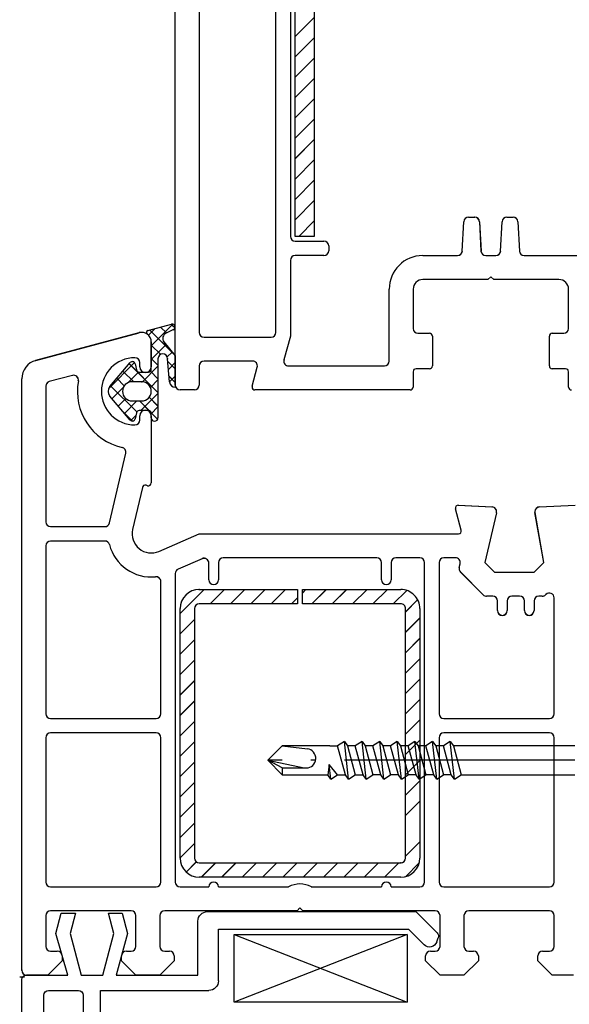
# Paper-space layout 'CC' of a CAD drawing. Units: millimetres. Extents: x -11 to 585, y 0 to 771.
# Drawn here: x 254 to 311, y 146 to 249 of the extents above; entities that cross this region are included whole.
import ezdxf

# ---------------------------------------------------------------- set-up
doc = ezdxf.new("R2010")
doc.units = ezdxf.units.MM
doc.linetypes.add('ACAD_ISO04W100', pattern=[30.5, 24, -3, 0.5, -3])
doc.layers.get('Defpoints').update_dxf_attribs({"color": 1})
for name, color, linetype in [('1', 7, 'Continuous'), ('Drawing', 7, 'Continuous'), ('VEKA_PAPER', 5, 'Continuous')]:
    doc.layers.add(name, color=color, linetype=linetype)

# ---------------------------------------------------------------- blocks, each defined once
blk = doc.blocks.new('A$C2A1F4655')
at = {"layer": 'Drawing', "linetype": 'Continuous'}
for p, q in [((0, 20.5), (0, 95.15)), ((2.5, 77.75), (2.5, 26)), ((10.5, 26), (10.5, 75.43)), ((12, 74.1), (12, 36)), ((12.49, 36), (12.49, 71.26)), ((14.49, 70.62), (14.49, 36)), ((12.49, 56.83), (14.49, 58.83)), ((12.49, 54.71), (14.49, 56.71)), ((12.49, 52.59), (14.49, 54.59)), ((12.49, 50.47), (14.49, 52.47)), ((12.49, 48.35), (14.49, 50.35)), ((12.49, 46.23), (14.49, 48.23)), ((12.49, 44.11), (14.49, 46.11)), ((12.49, 41.98), (14.49, 43.98)), ((12.49, 39.86), (14.49, 41.86)), ((12.49, 37.74), (14.49, 39.74)), ((30.58, 38), (31.22, 38)), ((34.58, 38), (35.22, 38)), ((12.87, 36), (14.49, 37.62)), ((29.92, 34.47), (30.08, 37.53)), ((31.72, 37.53), (31.88, 34.47)), ((33.92, 34.47), (34.08, 37.53)), ((35.72, 37.53), (35.88, 34.47)), ((14.49, 36), (12.49, 36)), ((12.5, 35.5), (15.5, 35.5)), ((16, 35), (16, 34.5)), ((15.5, 34), (12.5, 34)), ((25.8, 34), (29.43, 34)), ((32.37, 34), (33.43, 34)), ((36.37, 34), (52.5, 34)), ((12, 33.5), (12, 25.61)), ((32.6, 31.5), (25.8, 31.5)), ((32.9, 31.8), (32.6, 31.5)), ((33.2, 31.5), (32.9, 31.8)), ((40, 31.5), (33.2, 31.5)), ((22.3, 23), (22.3, 30.5)), ((24.8, 30.5), (24.8, 26.4)), ((41, 26.4), (41, 30.5)), ((25.3, 25.9), (26.5, 25.9)), ((39.3, 25.9), (40.5, 25.9)), ((3, 25.5), (10, 25.5)), ((12, 25.61), (11.33, 23.13)), ((26.8, 25.6), (26.8, 22.5)), ((39, 22.5), (39, 25.6)), ((8.06, 23), (3, 23)), ((2.5, 22.5), (2.5, 20.5)), ((8.01, 20.38), (8.54, 22.37)), ((11.82, 22.5), (21.8, 22.5)), ((24.8, 21.9), (24.8, 20.3)), ((26.5, 22.2), (25.1, 22.2)), ((40.7, 22.2), (39.3, 22.2)), ((41, 20.3), (41, 21.9)), ((2, 20), (0.5, 20)), ((24.5, 20), (8.3, 20))]:
    blk.add_line(p, q, dxfattribs=at)
for centre, radius, start, end in [((30.58, 37.5), 0.5, 90, 177.0052), ((31.22, 37.5), 0.5, 2.9948, 90), ((34.58, 37.5), 0.5, 90, 176.9913), ((35.22, 37.5), 0.5, 3.0087, 90), ((12.5, 36), 0.5, 180, 270), ((15.5, 35), 0.5, 0, 90), ((12.5, 33.5), 0.5, 90, 180), ((15.5, 34.5), 0.5, 270, 0), ((25.8, 30.5), 3.5, 90, 180), ((29.43, 34.5), 0.5, 270, 356.9913), ((32.37, 34.5), 0.5, 182.9948, 270), ((33.43, 34.5), 0.5, 270, 356.9913), ((36.37, 34.5), 0.5, 182.9948, 270), ((25.8, 30.5), 1, 90, 180), ((40, 30.5), 1, 0, 90), ((3, 26), 0.5, 180, 270), ((10, 26), 0.5, 270, 0), ((25.3, 26.4), 0.5, 180, 270), ((26.5, 25.6), 0.3, 0, 90), ((39.3, 25.6), 0.3, 90, 180), ((40.5, 26.4), 0.5, 270, 0), ((3, 22.5), 0.5, 90, 180), ((8.06, 22.5), 0.5, 345.0019, 90), ((11.82, 23), 0.5, 164.9884, 270), ((21.8, 23), 0.5, 270, 0), ((25.1, 21.9), 0.3, 90, 180), ((26.5, 22.5), 0.3, 270, 0), ((39.3, 22.5), 0.3, 180, 270), ((40.7, 21.9), 0.3, 0, 90), ((0.5, 20.5), 0.5, 180, 270), ((2, 20.5), 0.5, 270, 0), ((8.3, 20.3), 0.3, 164.9995, 180), ((8.3, 20.3), 0.3, 180, 270), ((24.5, 20.3), 0.3, 270, 0), ((41.3, 20.3), 0.3, 180, 270)]:
    blk.add_arc(centre, radius, start, end, dxfattribs=at)
blk = doc.blocks.new('A$C33447CB5')
at = {"layer": 'Drawing', "linetype": 'Continuous'}
for p, q in [((13.15, 67.18), (15.62, 67.84)), ((13.5, 65.59), (15.76, 67.85)), ((15.98, 67.45), (15.59, 67.84)), ((1.48, 64.09), (12.24, 66.97)), ((13.21, 66.72), (13.87, 67.37)), ((15.84, 64.76), (13.36, 67.24)), ((15.07, 66.94), (14.47, 67.54)), ((15.82, 67.28), (15.05, 66.93)), ((13.5, 63.15), (13.5, 66.01)), ((13.5, 66), (13.5, 63.4)), ((13.5, 66), (13.5, 63.4)), ((13.5, 64.18), (15.05, 65.73)), ((14.82, 66.02), (16, 64.56)), ((14.48, 64.7), (13.5, 65.68)), ((15.17, 64.43), (15.68, 64.95)), ((9.06, 61.15), (11.75, 63.85)), ((9.19, 61.37), (11.29, 63.85)), ((14.2, 60.74), (11.2, 63.74)), ((11.82, 63.71), (11.95, 63.09)), ((12.3, 63.4), (12.3, 63.85)), ((14.2, 63.57), (13.5, 64.27)), ((14.2, 64.25), (14.2, 58.1)), ((15.4, 61.83), (15.2, 64.25)), ((16, 63.18), (15.22, 63.96)), ((15.29, 63.14), (16, 63.85)), ((16, 64.56), (16, 61.27)), ((11.67, 61.85), (10.55, 62.97)), ((11.08, 61.76), (12.18, 62.86)), ((12.24, 62.85), (13.2, 62.85)), ((12.58, 61.85), (14.2, 63.47)), ((14.2, 62.15), (13.41, 62.94)), ((0, 0.5), (0, 62.15)), ((5.28, 62.51), (2.87, 61.87)), ((10.68, 61.43), (9.9, 62.21)), ((12.5, 61.85), (11.5, 61.85)), ((13.41, 61.26), (14.2, 62.05)), ((16, 61.77), (15.35, 62.42)), ((15.4, 61.84), (16, 62.44)), ((2.5, 61.39), (2.5, 47.25)), ((11.99, 58.71), (9.25, 61.44)), ((9.4, 60.08), (10.59, 61.27)), ((12.42, 58.85), (14.2, 60.64)), ((11.29, 57.86), (9.19, 60.33)), ((10.05, 59.32), (10.84, 60.1)), ((10.7, 58.55), (12, 59.85)), ((11.5, 59.85), (12.5, 59.85)), ((13.27, 58.84), (12.26, 59.85)), ((14.2, 59.33), (13.29, 60.24)), ((11.53, 57.75), (10.56, 58.73)), ((11.95, 58.61), (11.82, 57.99)), ((13.2, 58.85), (12.24, 58.85)), ((14.16, 57.95), (13.49, 58.62)), ((13.5, 58.52), (14.2, 59.22)), ((13.5, 58.1), (13.5, 58.55)), ((11.36, 57.8), (11.89, 58.32)), ((12.3, 57.85), (12.3, 58.3)), ((13.5, 58.3), (13.5, 51.3)), ((9.14, 47.14), (10.84, 54.4)), ((12.58, 50.84), (11.55, 46.45)), ((13.12, 51.01), (12.95, 51.06)), ((45.81, 46.38), (45.21, 48.61)), ((45.52, 48.99), (49.03, 48.81)), ((53.97, 48.81), (57.68, 49)), ((49.49, 48.19), (48.29, 43)), ((54.43, 43), (53.51, 48.22)), ((3, 46.75), (8.66, 46.75)), ((8.66, 45.25), (3, 45.25)), ((14.3, 44.17), (18.5, 46)), ((18.5, 46), (45.52, 46)), ((2.5, 44.75), (2.5, 27.25)), ((18.8, 43.4), (16.3, 42.31)), ((37, 43.5), (21, 43.5)), ((41.5, 43.5), (39, 43.5)), ((45.21, 43.5), (44, 43.5)), ((19.5, 41.2), (19.5, 42.95)), ((20.5, 43), (20.5, 41.2)), ((37.5, 41.2), (37.5, 43)), ((38.5, 43), (38.5, 41.2)), ((42, 9.7), (42, 43)), ((43.5, 43), (43.5, 27.25)), ((45.6, 42.48), (45.7, 42.89)), ((48.29, 43), (49.29, 42)), ((53.43, 42), (54.43, 43)), ((16, 41.85), (16, 9.7)), ((48.11, 39.65), (45.74, 42.02)), ((49.29, 42), (53.43, 42)), ((14.5, 27.25), (14.5, 41.03)), ((16.5, 37.68), (19.02, 40.2)), ((18.5, 40.2), (28.75, 40.2)), ((19.64, 38.7), (21.14, 40.2)), ((21.76, 38.7), (23.26, 40.2)), ((23.88, 38.7), (25.38, 40.2)), ((26, 38.7), (27.5, 40.2)), ((28.75, 40.2), (28.75, 38.7)), ((29.25, 39.83), (29.62, 40.2)), ((29.25, 40.2), (39.5, 40.2)), ((29.25, 38.7), (29.25, 40.2)), ((30.25, 38.7), (31.75, 40.2)), ((32.37, 38.7), (33.87, 40.2)), ((34.49, 38.7), (35.99, 40.2)), ((36.61, 38.7), (38.11, 40.2)), ((38.73, 38.7), (40.13, 40.1)), ((28.12, 38.7), (28.75, 39.33)), ((40, 37.85), (41.27, 39.12)), ((49.1, 39.5), (48.46, 39.5)), ((51.9, 39.5), (51.1, 39.5)), ((54.26, 39.5), (53.9, 39.5)), ((54.65, 39.68), (54.61, 39.65)), ((55.5, 27.25), (55.5, 39.33)), ((16.5, 12.2), (16.5, 38.2)), ((18, 38.2), (18, 12.2)), ((28.75, 38.7), (18.5, 38.7)), ((39.5, 38.7), (29.25, 38.7)), ((40, 12.2), (40, 38.2)), ((41.5, 38.2), (41.5, 12.2)), ((49.6, 38), (49.6, 39)), ((50.6, 39), (50.6, 38)), ((52.4, 38), (52.4, 39)), ((53.4, 39), (53.4, 38)), ((16.5, 35.56), (18, 37.06)), ((40, 35.73), (41.5, 37.23)), ((16.5, 33.44), (18, 34.94)), ((40, 33.61), (41.5, 35.11)), ((40, 31.48), (41.5, 32.98)), ((16.5, 31.32), (18, 32.82)), ((40, 29.36), (41.5, 30.86)), ((16.5, 29.2), (18, 30.7)), ((40, 27.24), (41.5, 28.74)), ((16.5, 27.08), (18, 28.58)), ((3, 26.75), (14, 26.75)), ((44, 26.75), (55, 26.75)), ((16.5, 24.95), (18, 26.45)), ((40, 25.12), (41.5, 26.62)), ((2.5, 24.75), (2.5, 9.7)), ((14, 25.25), (3, 25.25)), ((14.5, 9.7), (14.5, 24.75)), ((43.5, 24.75), (43.5, 9.7)), ((55, 25.25), (44, 25.25)), ((55.5, 9.7), (55.5, 24.75)), ((16.5, 22.83), (18, 24.33)), ((40, 23), (41.5, 24.5)), ((16.5, 20.71), (18, 22.21)), ((40, 20.88), (41.5, 22.38)), ((16.5, 18.59), (18, 20.09)), ((40, 18.76), (41.5, 20.26)), ((16.5, 16.47), (18, 17.97)), ((40, 16.63), (41.5, 18.13)), ((16.5, 14.35), (18, 15.85)), ((16.5, 12.23), (18, 13.73)), ((40, 12.39), (41.5, 13.89)), ((17.13, 10.74), (18.2, 11.8)), ((18.5, 11.7), (39.5, 11.7)), ((18.72, 10.2), (20.22, 11.7)), ((20.84, 10.2), (22.34, 11.7)), ((22.96, 10.2), (24.46, 11.7)), ((25.08, 10.2), (26.58, 11.7)), ((27.2, 10.2), (28.7, 11.7)), ((29.32, 10.2), (30.82, 11.7)), ((31.44, 10.2), (32.94, 11.7)), ((33.57, 10.2), (35.07, 11.7)), ((35.69, 10.2), (37.19, 11.7)), ((37.81, 10.2), (39.31, 11.7)), ((39.99, 10.26), (41.44, 11.71)), ((39.5, 10.2), (18.5, 10.2)), ((3, 9.2), (14, 9.2)), ((16.5, 9.2), (19.5, 9.2)), ((20.5, 9.2), (27.81, 9.2)), ((30.19, 9.2), (37.5, 9.2)), ((38.5, 9.2), (41.5, 9.2)), ((44, 9.2), (55, 9.2)), ((2.5, 6.2), (2.5, 3)), ((11.4, 6.7), (3, 6.7)), ((11.9, 3), (11.9, 6.2)), ((14.4, 6.2), (14.4, 3)), ((28.7, 6.7), (14.9, 6.7)), ((29, 7), (28.7, 6.7)), ((29.3, 6.7), (29, 7)), ((43.1, 6.7), (29.3, 6.7)), ((43.6, 3), (43.6, 6.2)), ((46.1, 6.2), (46.1, 3)), ((55, 6.7), (46.6, 6.7)), ((55.5, 3), (55.5, 6.2)), ((3, 2.5), (3.7, 2.5)), ((10.9, 2.5), (11.4, 2.5)), ((14.9, 2.5), (15.4, 2.5)), ((42.6, 2.5), (43.1, 2.5)), ((46.6, 2.5), (47.1, 2.5)), ((54.3, 2.5), (55, 2.5)), ((4.2, 1.5), (2.7, 0)), ((4.2, 2), (4.2, 1.5)), ((10.4, 1.5), (10.4, 2)), ((11.9, 0), (10.4, 1.5)), ((15.9, 1.5), (14.4, 0)), ((15.9, 2), (15.9, 1.5)), ((42.1, 1.5), (42.1, 2)), ((43.6, 0), (42.1, 1.5)), ((47.6, 1.5), (46.1, 0)), ((47.6, 2), (47.6, 1.5)), ((53.8, 1.5), (53.8, 2)), ((55.3, 0), (53.8, 1.5)), ((2.7, 0), (0.5, 0)), ((14.4, 0), (11.9, 0)), ((46.1, 0), (43.6, 0)), ((57.5, 0), (55.3, 0))]:
    blk.add_line(p, q, dxfattribs=at)
for centre, radius, start, end in [((15.7, 67.55), 0.3, 294.4699, 104.9964), ((12.5, 66), 1, 0, 105.0008), ((13.2, 66.99), 0.2, 104.9956, 234.3072), ((12.5, 66.01), 1, 0, 54.3074), ((15.3, 66.38), 0.6, 114.4692, 217.5291), ((14.7, 64.25), 0.5, 0, 180), ((2, 62.15), 2, 104.9988, 180.0017), ((11.8, 60.85), 3.5, 90, 270), ((11.52, 63.65), 0.3, 11.996, 139.6431), ((11.8, 63.85), 0.5, 0, 90), ((12.24, 63.15), 0.3, 191.9976, 270), ((12.9, 63.4), 0.6, 180, 360), ((13.2, 63.15), 0.3, 270, 0), ((3, 61.39), 0.5, 105.0015, 180), ((5.41, 62.03), 0.5, 349.5488, 104.9981), ((11.8, 60.85), 6, 169.5471, 257.1428), ((11.5, 60.85), 1, 90, 270), ((12.5, 60.85), 1, 270, 90), ((16, 61.87), 0.6, 183.9128, 270.0015), ((9.8, 60.85), 0.8, 139.6427, 220.3579), ((12.24, 58.55), 0.3, 90, 167.9997), ((12.9, 58.3), 0.6, 0, 180), ((13.2, 58.55), 0.3, 0, 90), ((11.52, 58.05), 0.3, 220.3588, 347.9994), ((11.8, 57.85), 0.5, 270, 0), ((13.85, 58.1), 0.35, 180, 360), ((10.35, 54.52), 0.5, 346.8552, 77.1412), ((12.87, 50.77), 0.3, 75.0085, 166.8509), ((13.2, 51.3), 0.3, 254.977, 0), ((45.5, 48.69), 0.3, 86.9943, 195.0035), ((49, 48.31), 0.5, 346.9986, 86.9909), ((54, 48.31), 0.5, 93.0021, 180), ((54, 48.31), 0.5, 180, 189.9983), ((3, 47.25), 0.5, 180, 270), ((8.66, 47.25), 0.5, 270, 346.862), ((13.5, 46), 2, 166.8552, 293.579), ((45.52, 46.3), 0.3, 270, 14.9975), ((3, 44.75), 0.5, 90, 180), ((8.66, 44.75), 0.5, 14.4782, 90), ((13.5, 46), 4.5, 194.4775, 275.7405), ((19, 42.95), 0.5, 0, 113.5825), ((21, 43), 0.5, 90, 180), ((37, 43), 0.5, 0, 90), ((39, 43), 0.5, 90, 180), ((41.5, 43), 0.5, 0, 90), ((44, 43), 0.5, 90, 180), ((45.21, 43), 0.5, 346.9994, 90), ((16.5, 41.85), 0.5, 113.5797, 180), ((46.09, 42.37), 0.5, 166.9986, 224.9975), ((14, 41.03), 0.5, 0, 95.7412), ((20, 41.2), 0.5, 180, 360), ((38, 41.2), 0.5, 180, 360), ((18.5, 38.2), 2, 90, 180), ((39.5, 38.2), 2, 0, 90.0009), ((48.46, 40), 0.5, 224.9951, 270), ((49.1, 39), 0.5, 0, 90), ((51.1, 39), 0.5, 90, 180), ((51.9, 39), 0.5, 0, 90), ((53.9, 39), 0.5, 90, 180), ((54.26, 40), 0.5, 270, 314.9975), ((55, 39.33), 0.5, 0, 134.9975), ((18.5, 38.2), 0.5, 90, 180), ((39.5, 38.2), 0.5, 0, 90.0035), ((50.1, 38), 0.5, 180, 270), ((50.1, 38), 0.5, 270, 0), ((52.9, 38), 0.5, 180, 270), ((52.9, 38), 0.5, 270, 0), ((3, 27.25), 0.5, 180, 270), ((14, 27.25), 0.5, 270, 0), ((44, 27.25), 0.5, 180, 270), ((55, 27.25), 0.5, 270, 0), ((3, 24.75), 0.5, 90, 180), ((14, 24.75), 0.5, 0, 90), ((44, 24.75), 0.5, 90, 180), ((55, 24.75), 0.5, 0, 90), ((18.5, 12.2), 2, 180.0035, 270), ((18.5, 12.2), 0.5, 180.014, 270), ((39.5, 12.2), 2, 270, 0), ((39.5, 12.2), 0.5, 270, 0), ((3, 9.7), 0.5, 180, 270), ((14, 9.7), 0.5, 270, 0), ((16.5, 9.7), 0.5, 180, 270), ((20, 9.2), 0.5, 0, 180), ((29, 7), 2.5, 61.6424, 118.3576), ((38, 9.2), 0.5, 0, 180), ((41.5, 9.7), 0.5, 270, 0), ((44, 9.7), 0.5, 180, 270), ((55, 9.7), 0.5, 270, 0), ((3, 6.2), 0.5, 90, 180), ((11.4, 6.2), 0.5, 0, 90), ((14.9, 6.2), 0.5, 90, 180), ((43.1, 6.2), 0.5, 0, 90), ((46.6, 6.2), 0.5, 90, 180), ((55, 6.2), 0.5, 0, 90), ((3, 3), 0.5, 180, 270), ((3.7, 2), 0.5, 0, 90), ((10.9, 2), 0.5, 90, 180), ((11.4, 3), 0.5, 270, 0), ((14.9, 3), 0.5, 180, 270), ((15.4, 2), 0.5, 0, 90), ((42.6, 2), 0.5, 90, 180), ((43.1, 3), 0.5, 270, 0), ((46.6, 3), 0.5, 180, 270), ((47.1, 2), 0.5, 0, 90), ((54.3, 2), 0.5, 90, 180), ((55, 3), 0.5, 270, 0), ((0.5, 0.5), 0.5, 180, 270)]:
    blk.add_arc(centre, radius, start, end, dxfattribs=at)
for p in [(15.2, 64.25), (12.5, 61.85), (18.5, 40.2), (39.5, 11.7), (0, 0.5), (0, 0.5)]:
    blk.add_point(p, dxfattribs=at)
blk = doc.blocks.new('PH_GRPBLK')
at = {"layer": 'Defpoints', "color": 0, "linetype": 'Continuous'}
blk.add_point((0, 0), dxfattribs=at)
blk = doc.blocks.new('new flange')
for p, q in [((41.47, 43.26), (41.9, 43.41)), ((44.62, 41.08), (42.41, 43.29)), ((42.8, 40.3), (41.15, 41.95)), ((44.62, 19.36), (44.62, 41.08)), ((42.8, 20.5), (42.8, 40.3)), ((37.4, 20.5), (42.8, 20.5)), ((36.4, 8.2), (36.4, 19.5)), ((38, 18.36), (43.62, 18.36)), ((38, 9.85), (38, 18.36)), ((42.35, 11.01), (38, 9.85)), ((44.47, 10.45), (42.35, 11.01)), ((44.47, 9.05), (44.47, 10.45)), ((38, 8.45), (42.35, 9.61)), ((42.35, 9.61), (44.47, 9.05)), ((38, 6.2), (38, 8.45)), ((0, 1), (0, 7.2)), ((1, 8.2), (36.4, 8.2)), ((2.8, 6.4), (18.3, 6.4)), ((35.9, 6.4), (20.6, 6.4)), ((42.35, 5.04), (38, 6.2)), ((2.3, 2.8), (2.3, 5.9)), ((18.8, 2.8), (18.8, 5.9)), ((20.1, 5.9), (20.1, 2.8)), ((36.4, 2.8), (36.4, 5.9)), ((44.47, 5.6), (42.35, 5.04)), ((44.47, 4.1), (44.47, 5.6)), ((38, 1), (38, 4.8)), ((38, 4.8), (42.35, 3.54)), ((42.35, 3.54), (44.47, 4.1)), ((2.8, 2.3), (18.3, 2.3)), ((20.6, 2.3), (35.9, 2.3)), ((1, 0), (37, 0)), ((37, 0), (37.5, 0)), ((38, 0.5), (38, 1))]:
    blk.add_line(p, q)
for centre, radius, start, end in [((41.73, 42.5), 0.8, 108.9383, 225), ((42.06, 42.94), 0.5, 45, 108.9383), ((37.4, 19.5), 1, 90, 180), ((43.62, 19.36), 1, 270, 360), ((1, 7.2), 1, 90, 180), ((2.8, 5.9), 0.5, 90, 180), ((18.3, 5.9), 0.5, 0, 90), ((20.6, 5.9), 0.5, 90, 180), ((35.9, 5.9), 0.5, 360, 90), ((2.8, 2.8), 0.5, 180, 270), ((18.3, 2.8), 0.5, 270, 360), ((20.6, 2.8), 0.5, 180, 270), ((35.9, 2.8), 0.5, 270, 0), ((1, 1), 1, 180, 270), ((37.5, 0.5), 0.5, 270, 0.1247)]:
    blk.add_arc(centre, radius, start, end)
blk = doc.blocks.new('Tilt & Slide Door Bottom')
for p, q in [((-485.14, 173.16), (-467.11, 173.16)), ((-485.14, 166.08), (-485.14, 173.16)), ((-485.14, 173.16), (-467.11, 166.08)), ((-467.11, 173.16), (-485.14, 166.08)), ((-467.11, 173.16), (-467.11, 166.08)), ((-467.11, 166.08), (-485.14, 166.08))]:
    blk.add_line(p, q)
at = {"layer": '1', "color": 7, "linetype": 'Continuous'}
for p, q in [((-473.64, 193.25), (-474.34, 192.8)), ((-473.64, 193.25), (-474.34, 192.8)), ((-473.2, 189.35), (-473.64, 193.25)), ((-473.64, 193.25), (-473.3, 192.8)), ((-473.2, 189.35), (-473.64, 193.25)), ((-473.64, 193.25), (-473.3, 192.8)), ((-471.8, 193.25), (-472.5, 192.8)), ((-471.8, 193.25), (-472.5, 192.8)), ((-471.36, 189.35), (-471.8, 193.25)), ((-471.8, 193.25), (-471.46, 192.8)), ((-471.36, 189.35), (-471.8, 193.25)), ((-471.8, 193.25), (-471.46, 192.8)), ((-469.96, 193.25), (-470.66, 192.8)), ((-469.96, 193.25), (-470.66, 192.8)), ((-469.52, 189.35), (-469.96, 193.25)), ((-469.96, 193.25), (-469.62, 192.8)), ((-469.52, 189.35), (-469.96, 193.25)), ((-469.96, 193.25), (-469.62, 192.8)), ((-468.12, 193.25), (-468.82, 192.8)), ((-468.12, 193.25), (-468.82, 192.8)), ((-467.68, 189.35), (-468.12, 193.25)), ((-468.12, 193.25), (-467.78, 192.8)), ((-467.68, 189.35), (-468.12, 193.25)), ((-468.12, 193.25), (-467.78, 192.8)), ((-466.28, 193.25), (-466.98, 192.8)), ((-466.28, 193.25), (-466.98, 192.8)), ((-465.83, 189.35), (-466.28, 193.25)), ((-466.28, 193.25), (-465.94, 192.8)), ((-465.83, 189.35), (-466.28, 193.25)), ((-466.28, 193.25), (-465.94, 192.8)), ((-464.44, 193.25), (-465.14, 192.8)), ((-464.44, 193.25), (-465.14, 192.8)), ((-463.99, 189.35), (-464.44, 193.25)), ((-464.44, 193.25), (-464.1, 192.8)), ((-463.99, 189.35), (-464.44, 193.25)), ((-464.44, 193.25), (-464.1, 192.8)), ((-462.6, 193.25), (-463.3, 192.8)), ((-462.6, 193.25), (-463.3, 192.8)), ((-462.15, 189.35), (-462.6, 193.25)), ((-462.6, 193.25), (-462.26, 192.8)), ((-462.15, 189.35), (-462.6, 193.25)), ((-462.6, 193.25), (-462.26, 192.8)), ((-481.62, 191.3), (-480.12, 192.8)), ((-481.62, 191.3), (-480.12, 192.8)), ((-480.12, 192.8), (-477.5, 192.49)), ((-475.14, 192.8), (-480.12, 192.8)), ((-480.12, 192.8), (-477.5, 192.49)), ((-475.14, 192.8), (-480.12, 192.8)), ((-475.14, 192.8), (-474.34, 192.8)), ((-475.14, 192.8), (-474.34, 192.8)), ((-473.53, 189.8), (-474.34, 192.8)), ((-473.53, 189.8), (-474.34, 192.8)), ((-472.5, 192.8), (-473.3, 192.8)), ((-473.3, 192.8), (-472.5, 189.8)), ((-472.5, 192.8), (-473.3, 192.8)), ((-473.3, 192.8), (-472.5, 189.8)), ((-471.69, 189.8), (-472.5, 192.8)), ((-471.69, 189.8), (-472.5, 192.8)), ((-470.66, 192.8), (-471.46, 192.8)), ((-471.46, 192.8), (-470.66, 189.8)), ((-470.66, 192.8), (-471.46, 192.8)), ((-471.46, 192.8), (-470.66, 189.8)), ((-469.85, 189.8), (-470.66, 192.8)), ((-469.85, 189.8), (-470.66, 192.8)), ((-468.82, 192.8), (-469.62, 192.8)), ((-469.62, 192.8), (-468.82, 189.8)), ((-468.82, 192.8), (-469.62, 192.8)), ((-469.62, 192.8), (-468.82, 189.8)), ((-468.01, 189.8), (-468.82, 192.8)), ((-468.01, 189.8), (-468.82, 192.8)), ((-466.98, 192.8), (-467.78, 192.8)), ((-467.78, 192.8), (-466.98, 189.8)), ((-466.98, 192.8), (-467.78, 192.8)), ((-467.78, 192.8), (-466.98, 189.8)), ((-466.17, 189.8), (-466.98, 192.8)), ((-466.17, 189.8), (-466.98, 192.8)), ((-465.14, 192.8), (-465.94, 192.8)), ((-465.94, 192.8), (-465.14, 189.8)), ((-465.14, 192.8), (-465.94, 192.8)), ((-465.94, 192.8), (-465.14, 189.8)), ((-464.33, 189.8), (-465.14, 192.8)), ((-464.33, 189.8), (-465.14, 192.8)), ((-463.3, 192.8), (-464.1, 192.8)), ((-464.1, 192.8), (-463.3, 189.8)), ((-463.3, 192.8), (-464.1, 192.8)), ((-464.1, 192.8), (-463.3, 189.8)), ((-462.49, 189.8), (-463.3, 192.8)), ((-462.49, 189.8), (-463.3, 192.8)), ((-449.62, 192.8), (-462.26, 192.8)), ((-462.26, 192.8), (-461.46, 189.8)), ((-449.62, 192.8), (-462.26, 192.8)), ((-462.26, 192.8), (-461.46, 189.8)), ((-481.62, 191.3), (-477.82, 190.52)), ((-480.12, 190.5), (-481.62, 191.3)), ((-480.12, 189.8), (-481.62, 191.3)), ((-481.62, 191.3), (-477.82, 190.52)), ((-480.12, 190.5), (-481.62, 191.3)), ((-480.12, 189.8), (-481.62, 191.3)), ((-480.12, 190.5), (-477.62, 190.5)), ((-480.12, 190.5), (-480.12, 189.8)), ((-480.12, 190.5), (-477.62, 190.5)), ((-480.12, 190.5), (-480.12, 189.8)), ((-475.21, 190.87), (-475.37, 189.8)), ((-475.21, 190.87), (-475.37, 189.8)), ((-474.34, 189.8), (-475.21, 190.87)), ((-475.04, 189.35), (-475.21, 190.87)), ((-474.34, 189.8), (-475.21, 190.87)), ((-475.04, 189.35), (-475.21, 190.87)), ((-480.12, 189.8), (-475.37, 189.8)), ((-480.12, 189.8), (-475.37, 189.8)), ((-475.04, 189.35), (-475.37, 189.8)), ((-475.04, 189.35), (-475.37, 189.8)), ((-475.04, 189.35), (-474.34, 189.8)), ((-475.04, 189.35), (-474.34, 189.8)), ((-474.34, 189.8), (-473.53, 189.8)), ((-474.34, 189.8), (-473.53, 189.8)), ((-473.2, 189.35), (-473.53, 189.8)), ((-473.2, 189.35), (-473.53, 189.8)), ((-473.2, 189.35), (-472.5, 189.8)), ((-473.2, 189.35), (-472.5, 189.8)), ((-472.5, 189.8), (-471.69, 189.8)), ((-472.5, 189.8), (-471.69, 189.8)), ((-471.36, 189.35), (-471.69, 189.8)), ((-471.36, 189.35), (-471.69, 189.8)), ((-471.36, 189.35), (-470.66, 189.8)), ((-471.36, 189.35), (-470.66, 189.8)), ((-469.85, 189.8), (-470.66, 189.8)), ((-469.85, 189.8), (-470.66, 189.8)), ((-469.52, 189.35), (-469.85, 189.8)), ((-469.52, 189.35), (-469.85, 189.8)), ((-469.52, 189.35), (-468.82, 189.8)), ((-469.52, 189.35), (-468.82, 189.8)), ((-468.01, 189.8), (-468.82, 189.8)), ((-468.01, 189.8), (-468.82, 189.8)), ((-467.68, 189.35), (-468.01, 189.8)), ((-467.68, 189.35), (-468.01, 189.8)), ((-467.68, 189.35), (-466.98, 189.8)), ((-467.68, 189.35), (-466.98, 189.8)), ((-466.17, 189.8), (-466.98, 189.8)), ((-466.17, 189.8), (-466.98, 189.8)), ((-465.83, 189.35), (-466.17, 189.8)), ((-465.83, 189.35), (-466.17, 189.8)), ((-465.83, 189.35), (-465.14, 189.8)), ((-465.83, 189.35), (-465.14, 189.8)), ((-464.33, 189.8), (-465.14, 189.8)), ((-464.33, 189.8), (-465.14, 189.8)), ((-463.99, 189.35), (-464.33, 189.8)), ((-463.99, 189.35), (-464.33, 189.8)), ((-463.99, 189.35), (-463.3, 189.8)), ((-463.99, 189.35), (-463.3, 189.8)), ((-462.49, 189.8), (-463.3, 189.8)), ((-462.49, 189.8), (-463.3, 189.8)), ((-462.15, 189.35), (-462.49, 189.8)), ((-462.15, 189.35), (-462.49, 189.8)), ((-462.15, 189.35), (-461.46, 189.8)), ((-462.15, 189.35), (-461.46, 189.8)), ((-461.46, 189.8), (-449.62, 189.8)), ((-461.46, 189.8), (-449.62, 189.8))]:
    blk.add_line(p, q, dxfattribs=at)
at = {"layer": '1', "color": 7, "linetype": 'ACAD_ISO04W100'}
blk.add_line((-449.62, 191.3), (-481.62, 191.3), dxfattribs=at)
blk.add_line((-449.62, 191.3), (-481.62, 191.3), dxfattribs=at)
at = {"layer": '1', "color": 7, "linetype": 'Continuous'}
for start, end in [(270, 83.3122), (270, 83.3122), (258.4055, 270), (258.4055, 270)]:
    blk.add_arc((-477.62, 191.5), 1, start, end, dxfattribs=at)
at = {"layer": 'Drawing', "linetype": 'Continuous'}
for p, q in [((-491.27, 230.41), (-491.27, 305.06)), ((-488.77, 287.66), (-488.77, 235.91)), ((-480.77, 235.91), (-480.77, 285.34)), ((-479.27, 284.01), (-479.27, 245.91)), ((-478.78, 245.91), (-478.78, 281.16)), ((-476.78, 280.53), (-476.78, 245.91)), ((-478.78, 266.74), (-476.78, 268.74)), ((-478.78, 264.62), (-476.78, 266.62)), ((-478.78, 262.5), (-476.78, 264.5)), ((-478.78, 260.38), (-476.78, 262.38)), ((-478.78, 258.26), (-476.78, 260.26)), ((-478.78, 256.14), (-476.78, 258.14)), ((-478.78, 254.01), (-476.78, 256.01)), ((-478.78, 251.89), (-476.78, 253.89)), ((-478.78, 249.77), (-476.78, 251.77)), ((-478.78, 247.65), (-476.78, 249.65)), ((-478.4, 245.91), (-476.78, 247.53)), ((-461.35, 244.38), (-461.19, 247.44)), ((-460.69, 247.91), (-460.06, 247.91)), ((-459.56, 247.44), (-459.4, 244.38)), ((-457.35, 244.38), (-457.19, 247.44)), ((-456.69, 247.91), (-456.06, 247.91)), ((-455.56, 247.44), (-455.4, 244.38)), ((-476.78, 245.91), (-478.78, 245.91)), ((-478.77, 245.41), (-475.77, 245.41)), ((-475.27, 244.91), (-475.27, 244.41)), ((-479.27, 243.41), (-479.27, 235.52)), ((-475.77, 243.91), (-478.77, 243.91)), ((-465.47, 243.91), (-461.85, 243.91)), ((-458.9, 243.91), (-457.85, 243.91)), ((-454.9, 243.91), (-438.77, 243.91)), ((-458.67, 241.41), (-465.47, 241.41)), ((-458.37, 241.71), (-458.67, 241.41)), ((-458.07, 241.41), (-458.37, 241.71)), ((-451.27, 241.41), (-458.07, 241.41)), ((-468.97, 232.91), (-468.97, 240.41)), ((-466.47, 240.41), (-466.47, 236.31)), ((-450.27, 236.31), (-450.27, 240.41)), ((-494.12, 236.09), (-491.65, 236.75)), ((-494.06, 235.62), (-493.41, 236.28)), ((-491.44, 233.67), (-493.91, 236.14)), ((-493.77, 234.5), (-491.52, 236.76)), ((-492.2, 235.85), (-492.8, 236.44)), ((-491.45, 236.19), (-492.22, 235.84)), ((-491.29, 236.35), (-491.68, 236.74)), ((-505.79, 232.99), (-495.03, 235.87)), ((-488.27, 235.41), (-481.27, 235.41)), ((-479.27, 235.52), (-479.94, 233.04)), ((-465.97, 235.81), (-464.77, 235.81)), ((-464.47, 235.51), (-464.47, 232.41)), ((-452.27, 232.41), (-452.27, 235.51)), ((-451.97, 235.81), (-450.77, 235.81)), ((-493.77, 232.06), (-493.77, 234.92)), ((-493.77, 234.91), (-493.77, 232.31)), ((-493.77, 234.91), (-493.77, 232.31)), ((-493.77, 233.09), (-492.22, 234.64)), ((-492.79, 233.61), (-493.77, 234.59)), ((-492.45, 234.92), (-491.27, 233.46)), ((-493.07, 232.48), (-493.77, 233.18)), ((-493.07, 233.16), (-493.07, 227.01)), ((-492.11, 233.34), (-491.59, 233.86)), ((-491.87, 230.74), (-492.07, 233.16)), ((-491.27, 233.46), (-491.27, 230.18)), ((-498.21, 230.06), (-495.52, 232.75)), ((-498.08, 230.28), (-495.98, 232.75)), ((-493.07, 229.65), (-496.07, 232.64)), ((-495.46, 232.62), (-495.32, 232)), ((-494.97, 232.31), (-494.97, 232.76)), ((-494.69, 230.76), (-493.07, 232.37)), ((-491.27, 232.09), (-492.05, 232.86)), ((-491.98, 232.05), (-491.27, 232.76)), ((-488.77, 232.41), (-488.77, 230.41)), ((-483.21, 232.91), (-488.27, 232.91)), ((-483.26, 230.29), (-482.73, 232.28)), ((-479.46, 232.41), (-469.47, 232.41)), ((-464.77, 232.11), (-466.17, 232.11)), ((-450.57, 232.11), (-451.97, 232.11)), ((-507.27, 169.41), (-507.27, 231.06)), ((-501.99, 231.42), (-504.4, 230.78)), ((-496.59, 230.34), (-497.37, 231.12)), ((-495.6, 230.76), (-496.72, 231.88)), ((-496.19, 230.67), (-495.09, 231.77)), ((-495.03, 231.76), (-494.07, 231.76)), ((-493.07, 231.06), (-493.86, 231.85)), ((-493.86, 230.17), (-493.07, 230.96)), ((-491.27, 230.68), (-491.92, 231.32)), ((-491.87, 230.74), (-491.27, 231.34)), ((-466.47, 231.81), (-466.47, 230.21)), ((-450.27, 230.21), (-450.27, 231.81)), ((-504.77, 230.29), (-504.77, 216.16)), ((-495.29, 227.62), (-498.02, 230.35)), ((-497.87, 228.99), (-496.68, 230.18)), ((-494.77, 230.76), (-495.77, 230.76)), ((-489.27, 229.91), (-490.77, 229.91)), ((-466.77, 229.91), (-482.97, 229.91)), ((-495.98, 226.77), (-498.08, 229.24)), ((-497.22, 228.23), (-496.44, 229.01)), ((-494.86, 227.76), (-493.07, 229.54)), ((-493.07, 228.23), (-493.98, 229.14)), ((-496.57, 227.46), (-495.27, 228.76)), ((-495.77, 228.76), (-494.77, 228.76)), ((-494.01, 227.75), (-495.01, 228.76)), ((-493.77, 227.43), (-493.07, 228.13)), ((-495.74, 226.66), (-496.72, 227.63)), ((-495.91, 226.71), (-495.39, 227.23)), ((-495.32, 227.52), (-495.46, 226.9)), ((-494.07, 227.76), (-495.03, 227.76)), ((-494.97, 226.76), (-494.97, 227.21)), ((-493.11, 226.85), (-493.78, 227.53)), ((-493.77, 227.01), (-493.77, 227.46)), ((-493.77, 227.21), (-493.77, 220.21)), ((-498.13, 216.04), (-496.43, 223.31)), ((-494.7, 219.74), (-495.72, 215.36)), ((-494.15, 219.92), (-494.33, 219.97)), ((-461.76, 217.9), (-458.25, 217.71)), ((-453.3, 217.71), (-449.59, 217.91)), ((-461.46, 215.28), (-462.06, 217.52)), ((-457.79, 217.1), (-458.98, 211.91)), ((-452.85, 211.91), (-453.77, 217.13)), ((-504.27, 215.66), (-498.62, 215.66)), ((-492.97, 213.07), (-488.77, 214.91)), ((-488.77, 214.91), (-461.75, 214.91)), ((-504.77, 213.66), (-504.77, 196.16)), ((-498.61, 214.16), (-504.27, 214.16)), ((-488.47, 212.31), (-490.97, 211.22)), ((-487.77, 210.11), (-487.77, 211.85)), ((-486.77, 211.91), (-486.77, 210.11)), ((-470.27, 212.41), (-486.27, 212.41)), ((-469.77, 210.11), (-469.77, 211.91)), ((-468.77, 211.91), (-468.77, 210.11)), ((-465.77, 212.41), (-468.27, 212.41)), ((-465.27, 178.61), (-465.27, 211.91)), ((-463.77, 211.91), (-463.77, 196.16)), ((-462.06, 212.41), (-463.27, 212.41)), ((-461.67, 211.39), (-461.58, 211.79)), ((-458.98, 211.91), (-457.98, 210.91)), ((-453.85, 210.91), (-452.85, 211.91)), ((-491.27, 210.76), (-491.27, 178.61)), ((-459.17, 208.55), (-461.54, 210.92)), ((-457.98, 210.91), (-453.85, 210.91)), ((-492.77, 196.16), (-492.77, 209.93)), ((-490.77, 206.59), (-488.26, 209.11)), ((-488.77, 209.11), (-478.52, 209.11)), ((-487.63, 207.61), (-486.13, 209.11)), ((-485.51, 207.61), (-484.01, 209.11)), ((-483.39, 207.61), (-481.89, 209.11)), ((-481.27, 207.61), (-479.77, 209.11)), ((-478.52, 209.11), (-478.52, 207.61)), ((-478.02, 208.73), (-477.65, 209.11)), ((-478.02, 209.11), (-467.77, 209.11)), ((-478.02, 207.61), (-478.02, 209.11)), ((-477.03, 207.61), (-475.53, 209.11)), ((-474.91, 207.61), (-473.41, 209.11)), ((-472.78, 207.61), (-471.28, 209.11)), ((-470.66, 207.61), (-469.16, 209.11)), ((-468.54, 207.61), (-467.14, 209.01)), ((-458.17, 208.41), (-458.81, 208.41)), ((-455.37, 208.4), (-456.17, 208.4)), ((-453.02, 208.41), (-453.37, 208.41)), ((-452.63, 208.59), (-452.66, 208.55)), ((-478.52, 207.61), (-488.77, 207.61)), ((-479.15, 207.61), (-478.52, 208.23)), ((-467.77, 207.61), (-478.02, 207.61)), ((-467.27, 206.75), (-466, 208.03)), ((-457.67, 206.9), (-457.67, 207.91)), ((-456.67, 207.9), (-456.67, 206.9)), ((-454.87, 206.9), (-454.87, 207.9)), ((-453.87, 207.91), (-453.87, 206.9)), ((-451.77, 196.16), (-451.77, 208.24)), ((-490.77, 181.11), (-490.77, 207.11)), ((-489.27, 207.11), (-489.27, 181.11)), ((-467.27, 181.11), (-467.27, 207.11)), ((-465.77, 207.11), (-465.77, 181.11)), ((-490.77, 204.47), (-489.27, 205.97)), ((-467.27, 204.63), (-465.77, 206.13)), ((-490.77, 202.35), (-489.27, 203.85)), ((-467.27, 202.51), (-465.77, 204.01)), ((-490.77, 200.23), (-489.27, 201.73)), ((-467.27, 200.39), (-465.77, 201.89)), ((-490.77, 198.1), (-489.27, 199.6)), ((-467.27, 198.27), (-465.77, 199.77)), ((-490.77, 195.98), (-489.27, 197.48)), ((-467.27, 196.15), (-465.77, 197.65)), ((-504.27, 195.66), (-493.27, 195.66)), ((-490.77, 193.86), (-489.27, 195.36)), ((-467.27, 194.03), (-465.77, 195.53)), ((-463.27, 195.66), (-452.27, 195.66)), ((-493.27, 194.16), (-504.27, 194.16)), ((-452.27, 194.16), (-463.27, 194.16)), ((-504.77, 193.66), (-504.77, 178.61)), ((-492.77, 178.61), (-492.77, 193.66)), ((-490.77, 191.74), (-489.27, 193.24)), ((-467.27, 191.91), (-465.77, 193.41)), ((-463.77, 193.66), (-463.77, 178.61)), ((-451.77, 178.61), (-451.77, 193.66)), ((-490.77, 189.62), (-489.27, 191.12)), ((-467.27, 189.78), (-465.77, 191.28)), ((-490.77, 187.5), (-489.27, 189)), ((-467.27, 187.66), (-465.77, 189.16)), ((-490.77, 185.38), (-489.27, 186.88)), ((-490.77, 183.25), (-489.27, 184.75)), ((-490.77, 181.13), (-489.27, 182.63)), ((-490.14, 179.65), (-489.08, 180.71)), ((-488.77, 180.61), (-467.77, 180.61)), ((-488.56, 179.11), (-487.06, 180.61)), ((-486.44, 179.11), (-484.94, 180.61)), ((-484.31, 179.11), (-482.81, 180.61)), ((-482.19, 179.11), (-480.69, 180.61)), ((-480.07, 179.11), (-478.57, 180.61)), ((-477.95, 179.11), (-476.45, 180.61)), ((-475.83, 179.11), (-474.33, 180.61)), ((-473.71, 179.11), (-472.21, 180.61)), ((-471.59, 179.11), (-470.09, 180.61)), ((-469.46, 179.11), (-467.96, 180.61)), ((-467.28, 179.17), (-465.83, 180.62)), ((-467.77, 179.11), (-488.77, 179.11)), ((-504.27, 178.11), (-493.27, 178.11)), ((-490.77, 178.11), (-487.77, 178.11)), ((-486.77, 178.11), (-479.46, 178.11)), ((-477.09, 178.11), (-469.77, 178.11)), ((-468.77, 178.11), (-465.77, 178.11)), ((-463.27, 178.11), (-452.27, 178.11)), ((-495.87, 175.61), (-504.27, 175.61)), ((-478.57, 175.61), (-492.37, 175.61)), ((-478.27, 175.91), (-478.57, 175.61)), ((-477.97, 175.61), (-478.27, 175.91)), ((-464.17, 175.61), (-477.97, 175.61)), ((-452.27, 175.61), (-460.67, 175.61)), ((-504.77, 175.11), (-504.77, 171.91)), ((-495.37, 171.91), (-495.37, 175.11)), ((-492.87, 175.11), (-492.87, 171.91)), ((-463.67, 171.91), (-463.67, 175.11)), ((-461.17, 175.11), (-461.17, 171.91)), ((-451.77, 171.91), (-451.77, 175.11)), ((-504.27, 171.41), (-503.57, 171.41)), ((-496.37, 171.41), (-495.87, 171.41)), ((-492.37, 171.41), (-491.87, 171.41)), ((-464.67, 171.41), (-464.17, 171.41)), ((-460.67, 171.41), (-460.17, 171.41)), ((-452.97, 171.41), (-452.27, 171.41)), ((-503.07, 170.41), (-504.57, 168.91)), ((-503.07, 170.91), (-503.07, 170.41)), ((-496.87, 170.41), (-496.87, 170.91)), ((-495.37, 168.91), (-496.87, 170.41)), ((-491.37, 170.41), (-492.87, 168.91)), ((-491.37, 170.91), (-491.37, 170.41)), ((-465.17, 170.41), (-465.17, 170.91)), ((-463.67, 168.91), (-465.17, 170.41)), ((-459.67, 170.41), (-461.17, 168.91)), ((-459.67, 170.91), (-459.67, 170.41)), ((-453.47, 170.41), (-453.47, 170.91)), ((-451.97, 168.91), (-453.47, 170.41)), ((-504.57, 168.91), (-506.77, 168.91)), ((-492.87, 168.91), (-495.37, 168.91)), ((-449.77, 168.91), (-451.97, 168.91))]:
    blk.add_line(p, q, dxfattribs=at)
at = {"layer": 'Drawing', "ltscale": 10}
blk.add_line((-506.99, 168.7), (-507.49, 168.7), dxfattribs=at)
at = {"layer": 'Drawing', "linetype": 'Continuous'}
for centre, radius, start, end in [((-460.69, 247.41), 0.5, 90, 177.0052), ((-460.06, 247.41), 0.5, 2.9948, 90), ((-456.69, 247.41), 0.5, 90, 176.9913), ((-456.06, 247.41), 0.5, 3.0087, 90), ((-478.77, 245.91), 0.5, 180, 270), ((-475.77, 244.91), 0.5, 0, 90), ((-475.77, 244.41), 0.5, 270, 0), ((-461.85, 244.41), 0.5, 270, 356.9913), ((-458.9, 244.41), 0.5, 182.9948, 270), ((-457.85, 244.41), 0.5, 270, 356.9913), ((-454.9, 244.41), 0.5, 182.9948, 270), ((-478.77, 243.41), 0.5, 90, 180), ((-465.47, 240.41), 3.5, 90, 180), ((-465.47, 240.41), 1, 90, 180), ((-451.27, 240.41), 1, 0, 90), ((-494.07, 235.89), 0.2, 104.9956, 234.3072), ((-491.57, 236.46), 0.3, 294.4699, 104.9964), ((-465.97, 236.31), 0.5, 180, 270), ((-450.77, 236.31), 0.5, 270, 0), ((-494.77, 234.91), 1, 0, 105.0008), ((-494.77, 234.92), 1, 0, 54.3074), ((-491.97, 235.29), 0.6, 114.4692, 217.5291), ((-488.27, 235.91), 0.5, 180, 270), ((-481.27, 235.91), 0.5, 270, 0), ((-464.77, 235.51), 0.3, 0, 90), ((-451.97, 235.51), 0.3, 90, 180), ((-505.27, 231.06), 2, 104.9988, 180.0017), ((-495.47, 229.76), 3.5, 90, 270), ((-495.47, 232.76), 0.5, 0, 90), ((-492.57, 233.16), 0.5, 0, 180), ((-479.46, 232.91), 0.5, 164.9884, 270), ((-495.75, 232.56), 0.3, 11.996, 139.6431), ((-495.03, 232.06), 0.3, 191.9976, 270), ((-494.37, 232.31), 0.6, 180, 0), ((-494.07, 232.06), 0.3, 270, 0), ((-488.27, 232.41), 0.5, 90, 180), ((-483.21, 232.41), 0.5, 345.0019, 90), ((-469.47, 232.91), 0.5, 270, 0), ((-466.17, 231.81), 0.3, 90, 180), ((-464.77, 232.41), 0.3, 270, 0), ((-451.97, 232.41), 0.3, 180, 270), ((-450.57, 231.81), 0.3, 0, 90), ((-501.87, 230.94), 0.5, 349.5488, 104.9981), ((-504.27, 230.29), 0.5, 105.0015, 180), ((-495.47, 229.76), 6, 169.5471, 257.1428), ((-497.47, 229.76), 0.8, 139.6427, 220.3579), ((-495.77, 229.76), 1, 90, 270), ((-494.77, 229.76), 1, 270, 90), ((-491.27, 230.78), 0.6, 183.9128, 270.0015), ((-490.77, 230.41), 0.5, 180, 270), ((-489.27, 230.41), 0.5, 270, 0), ((-482.97, 230.21), 0.3, 164.9995, 180), ((-482.97, 230.21), 0.3, 180, 270), ((-466.77, 230.21), 0.3, 270, 0), ((-449.97, 230.21), 0.3, 180, 270), ((-495.75, 226.96), 0.3, 220.3588, 347.9994), ((-495.03, 227.46), 0.3, 90, 167.9997), ((-494.37, 227.21), 0.6, 0, 180), ((-494.07, 227.46), 0.3, 0, 90), ((-493.42, 227.01), 0.35, 180, 0), ((-495.47, 226.76), 0.5, 270, 0), ((-496.92, 223.42), 0.5, 346.8552, 77.1412), ((-494.41, 219.68), 0.3, 75.0085, 166.8509), ((-494.07, 220.21), 0.3, 254.977, 0), ((-461.77, 217.6), 0.3, 86.9943, 195.0035), ((-458.27, 217.21), 0.5, 346.9986, 86.9909), ((-453.27, 217.21), 0.5, 93.0021, 180), ((-453.27, 217.21), 0.5, 180, 189.9983), ((-504.27, 216.16), 0.5, 180, 270), ((-498.62, 216.16), 0.5, 270, 346.862), ((-493.77, 214.91), 2, 166.8552, 293.579), ((-461.75, 215.21), 0.3, 270, 14.9975), ((-504.27, 213.66), 0.5, 90, 180), ((-498.61, 213.66), 0.5, 14.4782, 90), ((-493.77, 214.91), 4.5, 194.4775, 275.7405), ((-488.27, 211.85), 0.5, 0, 113.5825), ((-486.27, 211.91), 0.5, 90, 180), ((-470.27, 211.91), 0.5, 0, 90), ((-468.27, 211.91), 0.5, 90, 180), ((-465.77, 211.91), 0.5, 0, 90), ((-463.27, 211.91), 0.5, 90, 180), ((-462.06, 211.91), 0.5, 346.9994, 90), ((-493.27, 209.93), 0.5, 0, 95.7412), ((-490.77, 210.76), 0.5, 113.5797, 180), ((-461.18, 211.28), 0.5, 166.9986, 224.9975), ((-487.27, 210.11), 0.5, 180, 0), ((-469.27, 210.11), 0.5, 180, 0), ((-488.77, 207.11), 2, 90, 180), ((-467.77, 207.11), 2, 0, 90.0009), ((-458.81, 208.91), 0.5, 224.9951, 270), ((-458.17, 207.91), 0.5, 0, 90), ((-456.17, 207.9), 0.5, 90, 180), ((-455.37, 207.9), 0.5, 0, 90), ((-453.37, 207.91), 0.5, 90, 180), ((-453.02, 208.91), 0.5, 270, 314.9975), ((-452.27, 208.24), 0.5, 0, 134.9975), ((-488.77, 207.11), 0.5, 90, 180), ((-467.77, 207.11), 0.5, 0, 90.0035), ((-457.17, 206.9), 0.5, 180, 270), ((-457.17, 206.9), 0.5, 270, 0), ((-454.37, 206.9), 0.5, 180, 270), ((-454.37, 206.9), 0.5, 270, 0), ((-504.27, 196.16), 0.5, 180, 270), ((-493.27, 196.16), 0.5, 270, 0), ((-463.27, 196.16), 0.5, 180, 270), ((-452.27, 196.16), 0.5, 270, 0), ((-504.27, 193.66), 0.5, 90, 180), ((-493.27, 193.66), 0.5, 0, 90), ((-463.27, 193.66), 0.5, 90, 180), ((-452.27, 193.66), 0.5, 0, 90), ((-488.77, 181.11), 2, 180.0035, 270), ((-488.77, 181.11), 0.5, 180.014, 270), ((-467.77, 181.11), 2, 270, 0), ((-467.77, 181.11), 0.5, 270, 0), ((-504.27, 178.61), 0.5, 180, 270), ((-493.27, 178.61), 0.5, 270, 0), ((-490.77, 178.61), 0.5, 180, 270), ((-487.27, 178.11), 0.5, 0, 180), ((-469.27, 178.11), 0.5, 0, 180), ((-465.77, 178.61), 0.5, 270, 0), ((-463.27, 178.61), 0.5, 180, 270), ((-452.27, 178.61), 0.5, 270, 0), ((-478.27, 175.91), 2.5, 61.6424, 118.3576), ((-504.27, 175.11), 0.5, 90, 180), ((-495.87, 175.11), 0.5, 0, 90), ((-492.37, 175.11), 0.5, 90, 180), ((-464.17, 175.11), 0.5, 0, 90), ((-460.67, 175.11), 0.5, 90, 180), ((-452.27, 175.11), 0.5, 0, 90), ((-504.27, 171.91), 0.5, 180, 270), ((-503.57, 170.91), 0.5, 0, 90), ((-496.37, 170.91), 0.5, 90, 180), ((-495.87, 171.91), 0.5, 270, 0), ((-492.37, 171.91), 0.5, 180, 270), ((-491.87, 170.91), 0.5, 0, 90), ((-464.67, 170.91), 0.5, 90, 180), ((-464.17, 171.91), 0.5, 270, 0), ((-460.67, 171.91), 0.5, 180, 270), ((-460.17, 170.91), 0.5, 0, 90), ((-452.97, 170.91), 0.5, 90, 180), ((-452.27, 171.91), 0.5, 270, 0), ((-506.77, 169.41), 0.5, 180, 270)]:
    blk.add_arc(centre, radius, start, end, dxfattribs=at)
for p in [(-492.07, 233.16), (-494.77, 230.76), (-488.77, 209.11), (-467.77, 180.61), (-507.27, 169.41), (-507.27, 169.41)]:
    blk.add_point(p, dxfattribs=at)
for name, p in [('A$C2A1F4655', (-491.27, 209.91)), ('A$C33447CB5', (-507.27, 168.91))]:
    blk.add_blockref(name, p)
at = {"xscale": -1, "rotation": 270}
blk.add_blockref('new flange', (-507.27, 130.91), dxfattribs=at)
at = {"layer": 'VEKA_PAPER', "color": 7, "linetype": 'Continuous'}
for p in [(-475.04, 189.35), (-475.04, 189.35), (-474.34, 189.8), (-474.34, 189.8), (-474.34, 189.8), (-474.34, 189.8), (-474.34, 189.8), (-474.34, 189.8), (-474.34, 189.8), (-474.34, 189.8), (-474.34, 189.8), (-474.34, 189.8), (-474.34, 189.8), (-474.34, 189.8), (-474.34, 189.8), (-474.34, 189.8), (-474.34, 189.8), (-474.34, 189.8), (-473.2, 189.35), (-473.2, 189.35), (-471.36, 189.35), (-471.36, 189.35), (-469.52, 189.35), (-469.52, 189.35), (-467.68, 189.35), (-467.68, 189.35), (-465.83, 189.35), (-465.83, 189.35), (-463.99, 189.35), (-463.99, 189.35), (-462.15, 189.35), (-462.15, 189.35)]:
    blk.add_blockref('PH_GRPBLK', p, dxfattribs=at)

psp = doc.layouts.new('CC')

# ---------------------------------------------------------------- block references
psp.add_blockref('Tilt & Slide Door Bottom', (761.58, -19.67))

doc.saveas('drawing.dxf')
